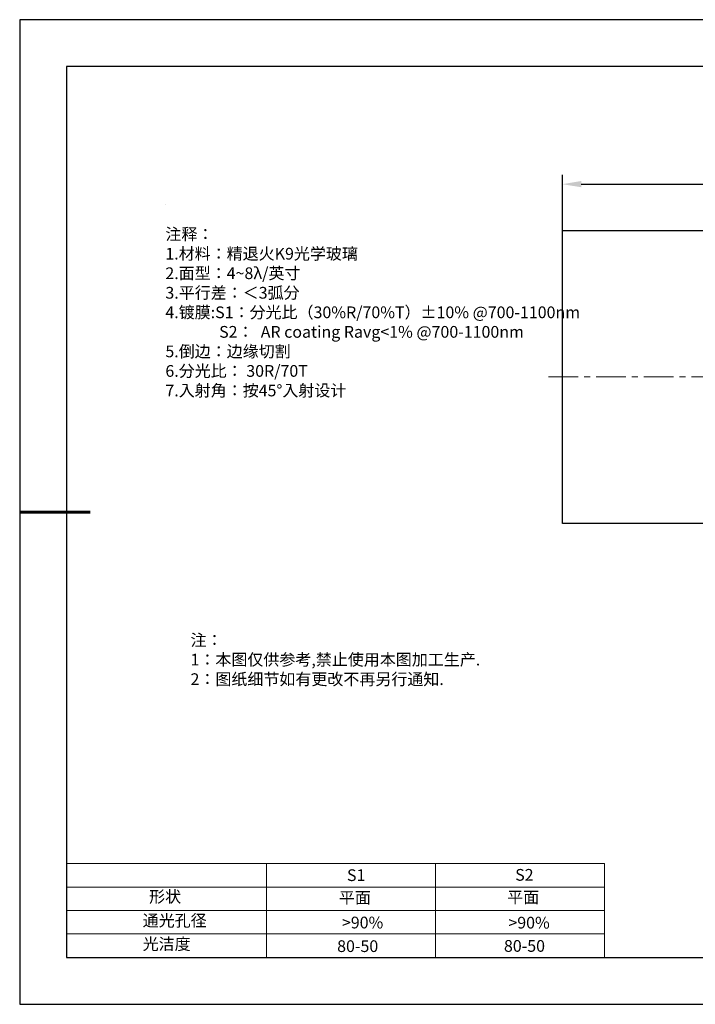
# Model space of a CAD drawing. Units: millimetres. Extents: x 0 to 297, y 0 to 210.
# Drawn here: x 0 to 144, y 0 to 210 of the extents above; entities that cross this region are included whole.
import ezdxf

# ---------------------------------------------------------------- set-up
doc = ezdxf.new("R2010")
doc.units = ezdxf.units.MM
doc.header["$PDSIZE"] = -1
doc.linetypes.add('CENTER', pattern=[10.16, 6.35, -1.27, 1.27, -1.27])
for name, color, linetype, lineweight in [('2细线层', 4, 'Continuous', 15), ('3中心线层', 1, 'CENTER', 9), ('7标注层', 4, 'Continuous', 5), ('粗实线层', 7, 'Continuous', 25)]:
    doc.layers.add(name, color=color, linetype=linetype, lineweight=lineweight)
doc.layers.add('6文字层', color=3, linetype='Continuous')
doc.layers.add('细实线层', color=7, linetype='Continuous')
doc.styles.add('TH-GBD2M', font='calibri.ttf', dxfattribs={"width": 0.8, "height": 2.5})
doc.styles.add('标准', font='txt', dxfattribs={"height": 9.59})
doc.dimstyles.new('TH-GBD2M', dxfattribs={"dimtxt": 2.5, "dimasz": 4, "dimexe": 2, "dimexo": 0, "dimgap": 1.5, "dimtad": 1, "dimtih": 1, "dimtoh": 1, "dimzin": 1, "dimdsep": 46, "dimtxsty": 'TH-GBD2M', "dimcen": 0, "dimclrt": 3, "dimadec": 0, "dimazin": 3, "dimtfac": 1, "dimtmove": 0, "dimatfit": 3, "dimfxl": 1, "dimtolj": 1, "dimtzin": 0, "dimarcsym": 0})

# ---------------------------------------------------------------- blocks, each defined once
blk = doc.blocks.new('*D9')
at = {"layer": '7标注层', "color": 0, "lineweight": -2, "transparency": 16777216}
for p, q in [((115.7, 165.07), (115.7, 176.92)), ((205.7, 165.07), (205.7, 176.92)), ((119.7, 174.92), (201.7, 174.92))]:
    blk.add_line(p, q, dxfattribs=at)
at = {"layer": '7标注层', "color": 0, "transparency": 16777216}
for points in [[(119.7, 175.59), (119.7, 174.26), (115.7, 174.92)], [(201.7, 175.59), (201.7, 174.26), (205.7, 174.92)]]:
    blk.add_solid(points, dxfattribs=at)
at = {"layer": 'Defpoints', "color": 0, "transparency": 16777216}
for p in [(205.7, 174.92), (115.7, 165.07), (205.7, 165.07)]:
    blk.add_point(p, dxfattribs=at)
at = {"layer": '7标注层', "color": 3, "transparency": 16777216, "insert": (160.7, 178.56), "char_height": 2.5, "attachment_point": 5, "style": 'TH-GBD2M'}
blk.add_mtext('\\A1;72.00{}{\\H0.71x;\\C3;\\S 0.00^ -0.25;}', dxfattribs=at)
blk = doc.blocks.new('*X11')
at = {"layer": '粗实线层'}
for p, q in [((-138.5, 95), (-138.5, -95)), ((138.5, 95), (-138.5, 95)), ((-138.5, -95), (138.5, -95))]:
    blk.add_line(p, q, dxfattribs=at)
at = {"layer": '粗实线层', "lineweight": 60}
blk.add_line((-148.5, 0), (-133.5, 0), dxfattribs=at)
at = {"layer": '细实线层'}
for p, q in [((148.5, 105), (-148.5, 105)), ((-148.5, 105), (-148.5, -105)), ((-148.5, -105), (148.5, -105))]:
    blk.add_line(p, q, dxfattribs=at)

msp = doc.modelspace()

# ---------------------------------------------------------------- linework, layer by layer
msp.add_lwpolyline([(115.698, 165.072), (205.698, 165.072), (205.698, 102.572), (115.698, 102.572)], close=True)
at = {"layer": '2细线层'}
for p, q in [((10, 30), (124.647, 30)), ((52.647, 30), (52.647, 10)), ((88.647, 30), (88.647, 10)), ((124.647, 30), (124.647, 10)), ((10, 25), (124.647, 25)), ((10, 20), (124.647, 20)), ((10, 15), (124.647, 15))]:
    msp.add_line(p, q, dxfattribs=at)
at = {"layer": '3中心线层'}
msp.add_line((112.734, 133.822), (212.54, 133.822), dxfattribs=at)
at = {"layer": '7标注层'}
msp.add_line((31.057, 170.495), (31.057, 170.495), dxfattribs=at)
msp.add_line((31.057, 170.495), (31.057, 170.495), dxfattribs=at)

# ---------------------------------------------------------------- block references
at = {"layer": '6文字层'}
msp.add_blockref('*X11', (148.5, 105), dxfattribs=at)

# ---------------------------------------------------------------- texts
at = {"layer": '6文字层', "color": 3, "insert": (77.77, 147.589), "char_height": 2.5, "attachment_point": 5, "style": 'TH-GBD2M'}
msp.add_mtext_dynamic_manual_height_columns('\\pxsm1,ql;{\\fSimSun|b1|i0|c134|p2;注释：\\fCalibri|b1|i0|c0|p34; \\P1.\\fSimSun|b1|i0|c134|p2;材料：精退火\\fCalibri|b1|i0|c0|p34;K9\\fSimSun|b1|i0|c134|p2;光学玻璃\\fCalibri|b1|i0|c0|p34;                             \\P2.\\fSimSun|b1|i0|c134|p2;面型：\\fCalibri|b1|i0|c0|p34;4~8\\C256;λ/\\fSimSun|b1|i0|c134|p2;英寸\\fCalibri|b1|i0|c0|p34;\\P\\C3;3.\\fSimSun|b1|i0|c134|p2;平行差：＜\\fCalibri|b1|i0|c0|p34;3\\fSimSun|b1|i0|c134|p2;弧分\\fCalibri|b1|i0|c0|p34;\\P4.\\fSimSun|b1|i0|c134|p2;镀膜\\fCalibri|b1|i0|c0|p34;:\\C256;S1\\fSimSun|b1|i0|c134|p2;：分光比（\\fCalibri|b1|i0|c0|p34;30%R/70%T\\fSimSun|b1|i0|c134|p2;）\\fCalibri|b1|i0|c0|p34;±10% @700-1100nm\\P               S2\\fSimSun|b1|i0|c134|p2;：\\fCalibri|b1|i0|c0|p34;  AR coating Ravg<1% @700-1100nm\\C3;\\P5.\\fSimSun|b1|i0|c134|p2;倒边：\\C256;边缘切割\\fCalibri|b1|i0|c0|p34;\\C3;\\P6.\\fSimSun|b1|i0|c134|p2;分光比：\\fCalibri|b1|i0|c0|p34; 30R/70T\\P7.\\fSimSun|b1|i0|c134|p2;入射角：\\C256;按\\fCalibri|b1|i0|c0|p34;45°\\fSimSun|b1|i0|c134|p2;入射设计}', width=93.42571, gutter_width=1, heights=[126.523], dxfattribs=at)
at = {"layer": '6文字层', "insert": (36.415, 78.933), "char_height": 2.5, "attachment_point": 1, "style": '标准'}
msp.add_mtext_dynamic_manual_height_columns('\\pxqj;{\\fSimSun|b1|i0|c134|p2;\\C1;注：\\P1：本图仅供参考,禁止使用本图加工生产.\\P2：图纸细节如有更改不再另行通知.}', width=114.67031, gutter_width=1, heights=[0], dxfattribs=at)
at = {"layer": '6文字层', "attachment_point": 1}
for s, width, insert, char_height in [('{\\fSimSun|b1|i0|c0|p2;S1}', 24.72262, (69.771, 28.79), 2.5), ('{\\fSimSun|b1|i0|c0|p2;S2}', 21.29572, (105.633, 28.859), 2.5), ('{\\fSimSun|b1|i0|c134|p2;形状}', 13.96779, (27.581, 24.208), 2.5), ('{\\fSimSun|b1|i0|c134|p2;平面}', 21.8361, (68.039, 23.993), 2.5), ('{\\fSimSun|b1|i0|c134|p2;平面}', 16.12894, (103.93, 24.084), 2.5), ('{\\fSimSun|b1|i0|c134|p2;通光孔径}', 16.39629, (26.218, 19.115), 2.5), ('{\\fSimSun|b1|i0|c134|p2;\\C3;>90%}', 25.43244, (68.689, 18.687), 2.5), ('{\\fSimSun|b1|i0|c134|p2;\\C3;>90%}', 25.43244, (104.183, 18.66), 2.5), ('{\\fSimSun|b1|i0|c134|p2;光洁度}', 16.39629, (26.218, 14.115), 2.5), ('{\\fSimSun|b1|i0|c134|p2;\\H1.25x;80-50}', 19.16365, (67.675, 13.654), 2), ('{\\fSimSun|b1|i0|c134|p2;\\H1.25x;80-50}', 19.16365, (103.237, 13.699), 2)]:
    msp.add_mtext_dynamic_manual_height_columns(s, width=width, gutter_width=17.5, heights=[0], dxfattribs=dict(at, insert=insert, char_height=char_height))

# ---------------------------------------------------------------- dimensions: what is measured, and where the dimension line sits
at = {"layer": '7标注层'}
dim = msp.add_linear_dim(base=(205.698, 174.923), p1=(115.698, 165.072), p2=(205.698, 165.072), text='<>{}{\\H0.71x;\\C3;\\S 0.00^ -0.25;}', dimstyle='TH-GBD2M', override={"dimlfac": 0.8, "dimtp": 0, "dimtm": 0.25, "dimtdec": 2, "dimtzin": 0}, dxfattribs=at)
dim.commit()
dim.dimension.update_dxf_attribs({"geometry": '*D9', "text_midpoint": (160.698, 178.556)})

doc.saveas('drawing.dxf')
